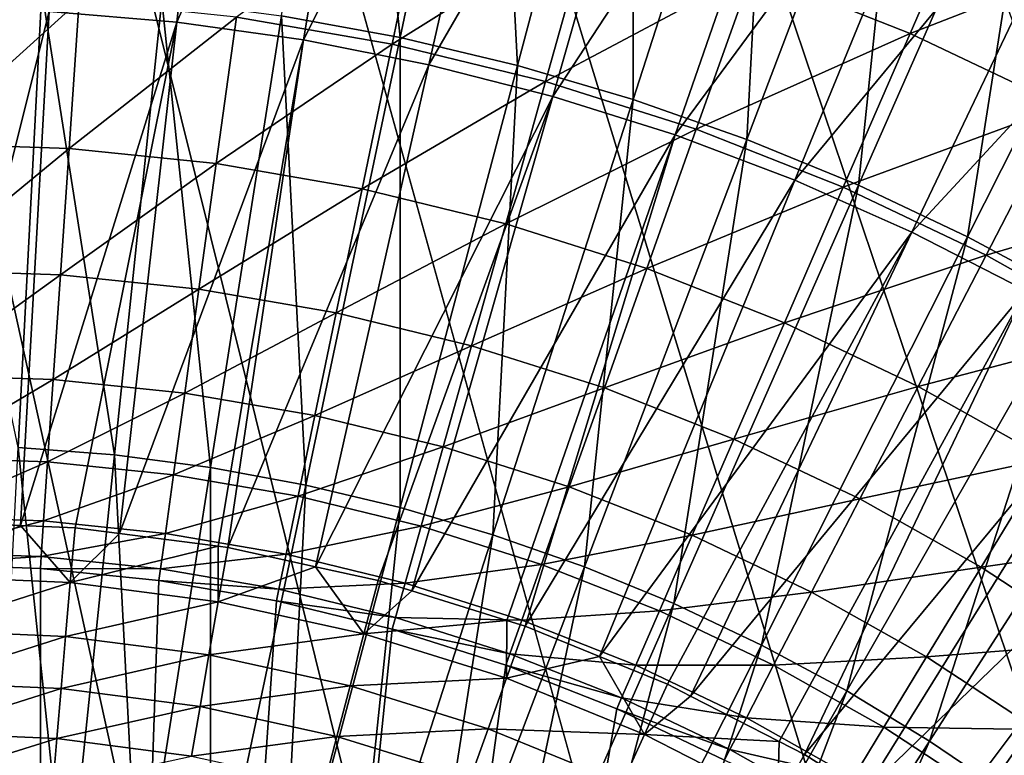
# Model space of a CAD drawing. Extents: x -63 to 63, y -119 to 0.
# Drawn here: x 0 to 5, y -57 to -54 of the extents above; entities that cross this region are included whole.
import ezdxf

# ---------------------------------------------------------------- set-up
doc = ezdxf.new("R2010")
doc.units = 0
doc.layers.add('L1', color=7, linetype='CONTINUOUS')
doc.layers.add('L5', color=7, linetype='CONTINUOUS')

msp = doc.modelspace()

# ---------------------------------------------------------------- linework, layer by layer
at = {"layer": 'L1', "color": 250}
for points in [[(1.848567, -52.22973, -90.46024), (2.057363, -54.23781, -91.01932), (1.547895, -54.14419, -91.01932)], [(1.848567, -52.22973, -90.46024), (2.456997, -52.34155, -90.46024), (2.057363, -54.23781, -91.01932)], [(2.456997, -52.34155, -90.46024), (2.561285, -54.35775, -91.01932), (2.057363, -54.23781, -91.01932)], [(2.456997, -52.34155, -90.46024), (3.058804, -52.48479, -90.46024), (2.561285, -54.35775, -91.01932)], [(3.058804, -52.48479, -90.46024), (3.058302, -54.50369, -91.01932), (2.561285, -54.35775, -91.01932)], [(3.058804, -52.48479, -90.46024), (3.652364, -52.65907, -90.46024), (3.058302, -54.50369, -91.01932)], [(3.652364, -52.65907, -90.46024), (3.547074, -54.67523, -91.01932), (3.058302, -54.50369, -91.01932)], [(3.652364, -52.65907, -90.46024), (4.236078, -52.86393, -90.46024), (3.547074, -54.67523, -91.01932)], [(4.236078, -52.86393, -90.46024), (4.026284, -54.87191, -91.01932), (3.547074, -54.67523, -91.01932)], [(4.236078, -52.86393, -90.46024), (4.808373, -53.09881, -90.46024), (4.026284, -54.87191, -91.01932)], [(4.808373, -53.09881, -90.46024), (4.49464, -55.09319, -91.01932), (4.026284, -54.87191, -91.01932)], [(4.808373, -53.09881, -90.46024), (5.367705, -53.36308, -90.46024), (4.49464, -55.09319, -91.01932)], [(5.367705, -53.36308, -90.46024), (4.950879, -55.33848, -91.01932), (4.49464, -55.09319, -91.01932)], [(4.567327, -53.48496, 2.840779), (3.570785, -53.95277, 3.786809), (4.248108, -54.21988, 3.786809)], [(4.567327, -53.48496, 2.840779), (4.248108, -54.21988, 3.786809), (5.274251, -53.82116, 2.840779)], [(2.16943, -53.56013, 3.786809), (1.353837, -54.1501, 4.795774), (2.022862, -54.26545, 4.795774)], [(2.16943, -53.56013, 3.786809), (2.022862, -54.26545, 4.795774), (2.876814, -53.73252, 3.786809)], [(2.876814, -53.73252, 3.786809), (2.022862, -54.26545, 4.795774), (2.682455, -54.42619, 4.795774)], [(2.876814, -53.73252, 3.786809), (2.682455, -54.42619, 4.795774), (3.570785, -53.95277, 3.786809)], [(5.274251, -53.82116, 2.840779), (4.248108, -54.21988, 3.786809), (4.905624, -54.53258, 3.786809)], [(3.570785, -53.95277, 3.786809), (2.682455, -54.42619, 4.795774), (3.329542, -54.63157, 4.795774)], [(3.570785, -53.95277, 3.786809), (3.329542, -54.63157, 4.795774), (4.248108, -54.21988, 3.786809)], [(0.41589, -55.9981, -91.47877), (0, -54.02337, -91.01932), (0.517825, -54.03682, -91.01932)], [(0.517825, -54.03682, -91.01932), (0.830658, -56.03047, -91.47877), (0.41589, -55.9981, -91.47877)], [(0.517825, -54.03682, -91.01932), (1.034254, -54.07713, -91.01932), (0.830658, -56.03047, -91.47877)], [(0, -54.0575, 4.795774), (0, -54.6921, 5.86079), (0.6785, -54.08068, 4.795774)], [(0.6785, -54.08068, 4.795774), (0, -54.6921, 5.86079), (0.635193, -54.7138, 5.86079)], [(0.6785, -54.08068, 4.795774), (0.635193, -54.7138, 5.86079), (1.353837, -54.1501, 4.795774)], [(1.034254, -54.07713, -91.01932), (1.243187, -56.08433, -91.47877), (0.830658, -56.03047, -91.47877)], [(1.034254, -54.07713, -91.01932), (1.547895, -54.14419, -91.01932), (1.243187, -56.08433, -91.47877)], [(1.353837, -54.1501, 4.795774), (0.635193, -54.7138, 5.86079), (1.267425, -54.7788, 5.86079)], [(1.547895, -54.14419, -91.01932), (1.652365, -56.15953, -91.47877), (1.243187, -56.08433, -91.47877)], [(1.353837, -54.1501, 4.795774), (1.267425, -54.7788, 5.86079), (2.022862, -54.26545, 4.795774)], [(1.547895, -54.14419, -91.01932), (2.057363, -54.23781, -91.01932), (1.652365, -56.15953, -91.47877)], [(4.248108, -54.21988, 3.786809), (3.329542, -54.63157, 4.795774), (3.961104, -54.88062, 4.795774)], [(4.248108, -54.21988, 3.786809), (3.961104, -54.88062, 4.795774), (4.905624, -54.53258, 3.786809)], [(2.022862, -54.26545, 4.795774), (1.267425, -54.7788, 5.86079), (1.893747, -54.88679, 5.86079)], [(2.057363, -54.23781, -91.01932), (2.057088, -56.25586, -91.47877), (1.652365, -56.15953, -91.47877)], [(2.022862, -54.26545, 4.795774), (1.893747, -54.88679, 5.86079), (2.682455, -54.42619, 4.795774)], [(2.057363, -54.23781, -91.01932), (2.561285, -54.35775, -91.01932), (2.057088, -56.25586, -91.47877)], [(2.561285, -54.35775, -91.01932), (2.456266, -56.37307, -91.47877), (2.057088, -56.25586, -91.47877)], [(2.561285, -54.35775, -91.01932), (3.058302, -54.50369, -91.01932), (2.456266, -56.37307, -91.47877)], [(2.682455, -54.42619, 4.795774), (1.893747, -54.88679, 5.86079), (2.51124, -55.03727, 5.86079)], [(2.682455, -54.42619, 4.795774), (2.51124, -55.03727, 5.86079), (3.329542, -54.63157, 4.795774)], [(3.058302, -54.50369, -91.01932), (2.848821, -56.51084, -91.47877), (2.456266, -56.37307, -91.47877)], [(3.058302, -54.50369, -91.01932), (3.547074, -54.67523, -91.01932), (2.848821, -56.51084, -91.47877)], [(4.905624, -54.53258, 3.786809), (3.961104, -54.88062, 4.795774), (4.574198, -55.1722, 4.795774)], [(4.905624, -54.53258, 3.786809), (4.574198, -55.1722, 4.795774), (5.540268, -54.88942, 3.786809)], [(3.329542, -54.63157, 4.795774), (2.51124, -55.03727, 5.86079), (3.117024, -55.22953, 5.86079)], [(3.329542, -54.63157, 4.795774), (3.117024, -55.22953, 5.86079), (3.961104, -54.88062, 4.795774)], [(3.547074, -54.67523, -91.01932), (3.233697, -56.6688, -91.47877), (2.848821, -56.51084, -91.47877)], [(3.547074, -54.67523, -91.01932), (4.026284, -54.87191, -91.01932), (3.233697, -56.6688, -91.47877)], [(0, -54.6921, 5.86079), (0, -55.2366, 6.97457), (0.635193, -54.7138, 5.86079)], [(0.635193, -54.7138, 5.86079), (0, -55.2366, 6.97457), (0.598036, -55.25703, 6.97457)], [(0.635193, -54.7138, 5.86079), (0.598036, -55.25703, 6.97457), (1.267425, -54.7788, 5.86079)], [(1.267425, -54.7788, 5.86079), (0.598036, -55.25703, 6.97457), (1.193283, -55.31822, 6.97457)], [(1.267425, -54.7788, 5.86079), (1.193283, -55.31822, 6.97457), (1.893747, -54.88679, 5.86079)], [(1.893747, -54.88679, 5.86079), (1.193283, -55.31822, 6.97457), (1.782966, -55.4199, 6.97457)], [(1.893747, -54.88679, 5.86079), (1.782966, -55.4199, 6.97457), (2.51124, -55.03727, 5.86079)], [(3.961104, -54.88062, 4.795774), (3.117024, -55.22953, 5.86079), (3.708275, -55.4627, 5.86079)], [(4.026284, -54.87191, -91.01932), (3.609856, -56.84652, -91.47877), (3.233697, -56.6688, -91.47877)], [(4.026284, -54.87191, -91.01932), (4.49464, -55.09319, -91.01932), (3.609856, -56.84652, -91.47877)], [(3.961104, -54.88062, 4.795774), (3.708275, -55.4627, 5.86079), (4.574198, -55.1722, 4.795774)], [(5.540268, -54.88942, 3.786809), (4.574198, -55.1722, 4.795774), (5.165965, -55.50493, 4.795774)], [(2.51124, -55.03727, 5.86079), (1.782966, -55.4199, 6.97457), (2.364337, -55.56157, 6.97457)], [(2.51124, -55.03727, 5.86079), (2.364337, -55.56157, 6.97457), (3.117024, -55.22953, 5.86079)], [(4.49464, -55.09319, -91.01932), (3.976283, -57.04353, -91.47877), (3.609856, -56.84652, -91.47877)], [(4.49464, -55.09319, -91.01932), (4.950879, -55.33848, -91.01932), (3.976283, -57.04353, -91.47877)], [(4.574198, -55.1722, 4.795774), (3.708275, -55.4627, 5.86079), (4.282237, -55.73566, 5.86079)], [(4.574198, -55.1722, 4.795774), (4.282237, -55.73566, 5.86079), (5.165965, -55.50493, 4.795774)], [(0, -55.2366, 6.97457), (0, -55.68726, 8.129506), (0.598036, -55.25703, 6.97457)], [(3.117024, -55.22953, 5.86079), (2.364337, -55.56157, 6.97457), (2.934684, -55.74259, 6.97457)], [(3.117024, -55.22953, 5.86079), (2.934684, -55.74259, 6.97457), (3.708275, -55.4627, 5.86079)], [(0.598036, -55.25703, 6.97457), (0, -55.68726, 8.129506), (0.567282, -55.70664, 8.129506)], [(0.598036, -55.25703, 6.97457), (0.567282, -55.70664, 8.129506), (1.193283, -55.31822, 6.97457)], [(1.193283, -55.31822, 6.97457), (0.567282, -55.70664, 8.129506), (1.131918, -55.76468, 8.129506)], [(1.193283, -55.31822, 6.97457), (1.131918, -55.76468, 8.129506), (1.782966, -55.4199, 6.97457)], [(4.950879, -55.33848, -91.01932), (4.331991, -57.25929, -91.47877), (3.976283, -57.04353, -91.47877)], [(4.950879, -55.33848, -91.01932), (5.393772, -55.60713, -91.01932), (4.331991, -57.25929, -91.47877)], [(1.782966, -55.4199, 6.97457), (1.131918, -55.76468, 8.129506), (1.691277, -55.86113, 8.129506)], [(1.782966, -55.4199, 6.97457), (1.691277, -55.86113, 8.129506), (2.364337, -55.56157, 6.97457)], [(3.708275, -55.4627, 5.86079), (2.934684, -55.74259, 6.97457), (3.491348, -55.96211, 6.97457)], [(3.708275, -55.4627, 5.86079), (3.491348, -55.96211, 6.97457), (4.282237, -55.73566, 5.86079)], [(5.165965, -55.50493, 4.795774), (4.282237, -55.73566, 5.86079), (4.836232, -56.04716, 5.86079)], [(2.364337, -55.56157, 6.97457), (1.691277, -55.86113, 8.129506), (2.242751, -55.99552, 8.129506)], [(2.364337, -55.56157, 6.97457), (2.242751, -55.99552, 8.129506), (2.934684, -55.74259, 6.97457)], [(5.393772, -55.60713, -91.01932), (4.67602, -57.49322, -91.47877), (4.331991, -57.25929, -91.47877)], [(0, -55.68726, 8.129506), (0, -56.041, 9.317718), (0.567282, -55.70664, 8.129506)], [(0.567282, -55.70664, 8.129506), (0, -56.041, 9.317718), (0.543141, -56.05956, 9.317718)], [(0.567282, -55.70664, 8.129506), (0.543141, -56.05956, 9.317718), (1.131918, -55.76468, 8.129506)], [(2.934684, -55.74259, 6.97457), (2.242751, -55.99552, 8.129506), (2.783768, -56.16723, 8.129506)], [(2.934684, -55.74259, 6.97457), (2.783768, -56.16723, 8.129506), (3.491348, -55.96211, 6.97457)], [(4.282237, -55.73566, 5.86079), (3.491348, -55.96211, 6.97457), (4.031734, -56.21911, 6.97457)], [(4.282237, -55.73566, 5.86079), (4.031734, -56.21911, 6.97457), (4.836232, -56.04716, 5.86079)], [(1.131918, -55.76468, 8.129506), (0.543141, -56.05956, 9.317718), (1.08375, -56.11514, 9.317718)], [(1.131918, -55.76468, 8.129506), (1.08375, -56.11514, 9.317718), (1.691277, -55.86113, 8.129506)], [(1.691277, -55.86113, 8.129506), (1.08375, -56.11514, 9.317718), (1.619306, -56.20747, 9.317718)], [(1.691277, -55.86113, 8.129506), (1.619306, -56.20747, 9.317718), (2.242751, -55.99552, 8.129506)], [(0.41589, -55.9981, -91.47877), (0.624896, -58.0046, -91.83735), (0.31287, -57.98025, -91.83735)], [(0.41589, -55.9981, -91.47877), (0.830658, -56.03047, -91.47877), (0.624896, -58.0046, -91.83735)], [(2.242751, -55.99552, 8.129506), (1.619306, -56.20747, 9.317718), (2.147311, -56.33615, 9.317718)], [(2.242751, -55.99552, 8.129506), (2.147311, -56.33615, 9.317718), (2.783768, -56.16723, 8.129506)], [(3.491348, -55.96211, 6.97457), (2.783768, -56.16723, 8.129506), (3.311805, -56.37546, 8.129506)], [(3.491348, -55.96211, 6.97457), (3.311805, -56.37546, 8.129506), (4.031734, -56.21911, 6.97457)], [(0, -56.041, 9.317718), (0, -56.29542, 10.53108), (0.543141, -56.05956, 9.317718)], [(0.830658, -56.03047, -91.47877), (0.935238, -58.04512, -91.83735), (0.624896, -58.0046, -91.83735)], [(0.830658, -56.03047, -91.47877), (1.243187, -56.08433, -91.47877), (0.935238, -58.04512, -91.83735)], [(0.543141, -56.05956, 9.317718), (0, -56.29542, 10.53108), (0.525779, -56.31338, 10.53108)], [(0.543141, -56.05956, 9.317718), (0.525779, -56.31338, 10.53108), (1.08375, -56.11514, 9.317718)], [(1.243187, -56.08433, -91.47877), (1.243058, -58.10169, -91.83735), (0.935238, -58.04512, -91.83735)], [(1.243187, -56.08433, -91.47877), (1.652365, -56.15953, -91.47877), (1.243058, -58.10169, -91.83735)], [(4.836232, -56.04716, 5.86079), (4.031734, -56.21911, 6.97457), (4.553322, -56.51238, 6.97457)], [(4.836232, -56.04716, 5.86079), (4.553322, -56.51238, 6.97457), (5.367679, -56.39573, 5.86079)], [(1.08375, -56.11514, 9.317718), (0.525779, -56.31338, 10.53108), (1.049107, -56.36718, 10.53108)], [(1.08375, -56.11514, 9.317718), (1.049107, -56.36718, 10.53108), (1.619306, -56.20747, 9.317718)], [(1.652365, -56.15953, -91.47877), (1.547527, -58.17416, -91.83735), (1.243058, -58.10169, -91.83735)], [(1.652365, -56.15953, -91.47877), (2.057088, -56.25586, -91.47877), (1.547527, -58.17416, -91.83735)], [(2.783768, -56.16723, 8.129506), (2.147311, -56.33615, 9.317718), (2.665306, -56.50055, 9.317718)], [(2.783768, -56.16723, 8.129506), (2.665306, -56.50055, 9.317718), (3.311805, -56.37546, 8.129506)], [(1.619306, -56.20747, 9.317718), (1.049107, -56.36718, 10.53108), (1.567543, -56.45657, 10.53108)], [(1.619306, -56.20747, 9.317718), (1.567543, -56.45657, 10.53108), (2.147311, -56.33615, 9.317718)], [(4.031734, -56.21911, 6.97457), (3.311805, -56.37546, 8.129506), (3.824402, -56.61924, 8.129506)], [(4.031734, -56.21911, 6.97457), (3.824402, -56.61924, 8.129506), (4.553322, -56.51238, 6.97457)], [(0, -56.29542, 10.53108), (0, -56.44877, 11.76131), (0.525779, -56.31338, 10.53108)], [(2.057088, -56.25586, -91.47877), (1.847825, -58.26233, -91.83735), (1.547527, -58.17416, -91.83735)], [(2.057088, -56.25586, -91.47877), (2.456266, -56.37307, -91.47877), (1.847825, -58.26233, -91.83735)], [(0.525779, -56.31338, 10.53108), (0, -56.44877, 11.76131), (0.515314, -56.46637, 11.76131)], [(0.525779, -56.31338, 10.53108), (0.515314, -56.46637, 11.76131), (1.049107, -56.36718, 10.53108)], [(2.147311, -56.33615, 9.317718), (1.567543, -56.45657, 10.53108), (2.078671, -56.58112, 10.53108)], [(2.147311, -56.33615, 9.317718), (2.078671, -56.58112, 10.53108), (2.665306, -56.50055, 9.317718)], [(1.049107, -56.36718, 10.53108), (0.515314, -56.46637, 11.76131), (1.028226, -56.5191, 11.76131)], [(1.049107, -56.36718, 10.53108), (1.028226, -56.5191, 11.76131), (1.567543, -56.45657, 10.53108)], [(2.456266, -56.37307, -91.47877), (2.143141, -58.36598, -91.83735), (1.847825, -58.26233, -91.83735)], [(2.456266, -56.37307, -91.47877), (2.848821, -56.51084, -91.47877), (2.143141, -58.36598, -91.83735)], [(3.311805, -56.37546, 8.129506), (2.665306, -56.50055, 9.317718), (3.170873, -56.69992, 9.317718)], [(3.311805, -56.37546, 8.129506), (3.170873, -56.69992, 9.317718), (3.824402, -56.61924, 8.129506)], [(5.367679, -56.39573, 5.86079), (4.553322, -56.51238, 6.97457), (5.05368, -56.84057, 6.97457)], [(0, -56.44877, 11.76131), (0, -56.5, 13), (0.515314, -56.46637, 11.76131)], [(0.515314, -56.46637, 11.76131), (0, -56.5, 13), (0.511818, -56.51749, 13)], [(0.515314, -56.46637, 11.76131), (0.511818, -56.51749, 13), (1.028226, -56.5191, 11.76131)], [(1.567543, -56.45657, 10.53108), (1.028226, -56.5191, 11.76131), (1.536344, -56.60671, 11.76131)], [(1.567543, -56.45657, 10.53108), (1.536344, -56.60671, 11.76131), (2.078671, -56.58112, 10.53108)], [(0.511818, -71.48252, 13), (0, -56.5, 13), (-0.511818, -56.51749, 13)], [(0.511818, -71.48252, 13), (0.511818, -56.51749, 13), (0, -56.5, 13)], [(2.665306, -56.50055, 9.317718), (2.078671, -56.58112, 10.53108), (2.580107, -56.74028, 10.53108)], [(2.665306, -56.50055, 9.317718), (2.580107, -56.74028, 10.53108), (3.170873, -56.69992, 9.317718)], [(0, -71.5, 13), (0.511818, -71.48252, 13), (-0.511818, -56.51749, 13)], [(1.02125, -56.56986, 13), (0.511818, -56.51749, 13), (0.511818, -71.48252, 13)], [(1.028226, -56.5191, 11.76131), (0.511818, -56.51749, 13), (1.02125, -56.56986, 13)], [(1.028226, -56.5191, 11.76131), (1.02125, -56.56986, 13), (1.536344, -56.60671, 11.76131)], [(2.848821, -56.51084, -91.47877), (2.43268, -58.48481, -91.83735), (2.143141, -58.36598, -91.83735)], [(2.848821, -56.51084, -91.47877), (3.233697, -56.6688, -91.47877), (2.43268, -58.48481, -91.83735)], [(4.553322, -56.51238, 6.97457), (3.824402, -56.61924, 8.129506), (4.319167, -56.89743, 8.129506)], [(4.553322, -56.51238, 6.97457), (4.319167, -56.89743, 8.129506), (5.05368, -56.84057, 6.97457)], [(0.511818, -71.48252, 13), (1.52592, -56.65687, 13), (1.02125, -56.56986, 13)], [(1.536344, -56.60671, 11.76131), (1.02125, -56.56986, 13), (1.52592, -56.65687, 13)], [(2.078671, -56.58112, 10.53108), (1.536344, -56.60671, 11.76131), (2.037298, -56.72879, 11.76131)], [(2.078671, -56.58112, 10.53108), (2.037298, -56.72879, 11.76131), (2.580107, -56.74028, 10.53108)], [(1.536344, -56.60671, 11.76131), (1.52592, -56.65687, 13), (2.037298, -56.72879, 11.76131)], [(3.824402, -56.61924, 8.129506), (3.170873, -56.69992, 9.317718), (3.661656, -56.93332, 9.317718)], [(3.824402, -56.61924, 8.129506), (3.661656, -56.93332, 9.317718), (4.319167, -56.89743, 8.129506)], [(0.511818, -71.48252, 13), (2.023476, -56.77812, 13), (1.52592, -56.65687, 13)], [(2.037298, -56.72879, 11.76131), (1.52592, -56.65687, 13), (2.023476, -56.77812, 13)], [(3.233697, -56.6688, -91.47877), (2.71566, -58.61851, -91.83735), (2.43268, -58.48481, -91.83735)], [(3.233697, -56.6688, -91.47877), (3.609856, -56.84652, -91.47877), (2.71566, -58.61851, -91.83735)], [(3.170873, -56.69992, 9.317718), (2.580107, -56.74028, 10.53108), (3.069513, -56.93327, 10.53108)], [(3.170873, -56.69992, 9.317718), (3.069513, -56.93327, 10.53108), (3.661656, -56.93332, 9.317718)], [(2.037298, -56.72879, 11.76131), (2.023476, -56.77812, 13), (2.528754, -56.88477, 11.76131)], [(2.580107, -56.74028, 10.53108), (2.037298, -56.72879, 11.76131), (2.528754, -56.88477, 11.76131)], [(2.580107, -56.74028, 10.53108), (2.528754, -56.88477, 11.76131), (3.069513, -56.93327, 10.53108)], [(2.511597, -56.93304, 13), (2.023476, -56.77812, 13), (0.511818, -71.48252, 13)], [(2.528754, -56.88477, 11.76131), (2.023476, -56.77812, 13), (2.511597, -56.93304, 13)], [(3.609856, -56.84652, -91.47877), (2.99132, -58.76672, -91.83735), (2.71566, -58.61851, -91.83735)], [(3.609856, -56.84652, -91.47877), (3.976283, -57.04353, -91.47877), (2.99132, -58.76672, -91.83735)], [(5.05368, -56.84057, 6.97457), (4.319167, -56.89743, 8.129506), (4.793794, -57.20874, 8.129506)], [(2.528754, -56.88477, 11.76131), (2.511597, -56.93304, 13), (3.008419, -57.07392, 11.76131)], [(3.069513, -56.93327, 10.53108), (2.528754, -56.88477, 11.76131), (3.008419, -57.07392, 11.76131)], [(4.319167, -56.89743, 8.129506), (3.661656, -56.93332, 9.317718), (4.135367, -57.19968, 9.317718)], [(4.319167, -56.89743, 8.129506), (4.135367, -57.19968, 9.317718), (4.793794, -57.20874, 8.129506)], [(0.511818, -71.48252, 13), (2.988008, -57.12092, 13), (2.511597, -56.93304, 13)], [(3.008419, -57.07392, 11.76131), (2.511597, -56.93304, 13), (2.988008, -57.12092, 13)], [(3.069513, -56.93327, 10.53108), (3.008419, -57.07392, 11.76131), (3.544608, -57.15922, 10.53108)], [(3.661656, -56.93332, 9.317718), (3.069513, -56.93327, 10.53108), (3.544608, -57.15922, 10.53108)], [(3.661656, -56.93332, 9.317718), (3.544608, -57.15922, 10.53108), (4.135367, -57.19968, 9.317718)], [(3.976283, -57.04353, -91.47877), (3.258915, -58.92903, -91.83735), (2.99132, -58.76672, -91.83735)], [(3.976283, -57.04353, -91.47877), (4.331991, -57.25929, -91.47877), (3.258915, -58.92903, -91.83735)], [(3.008419, -57.07392, 11.76131), (2.988008, -57.12092, 13), (3.474058, -57.29537, 11.76131)], [(3.544608, -57.15922, 10.53108), (3.008419, -57.07392, 11.76131), (3.474058, -57.29537, 11.76131)], [(0.511818, -71.48252, 13), (3.450488, -57.34086, 13), (2.988008, -57.12092, 13)], [(3.474058, -57.29537, 11.76131), (2.988008, -57.12092, 13), (3.450488, -57.34086, 13)], [(3.544608, -57.15922, 10.53108), (3.474058, -57.29537, 11.76131), (4.003176, -57.41706, 10.53108)], [(4.135367, -57.19968, 9.317718), (3.544608, -57.15922, 10.53108), (4.003176, -57.41706, 10.53108)], [(4.135367, -57.19968, 9.317718), (4.003176, -57.41706, 10.53108), (4.589797, -57.49774, 9.317718)], [(4.793794, -57.20874, 8.129506), (4.135367, -57.19968, 9.317718), (4.589797, -57.49774, 9.317718)], [(4.793794, -57.20874, 8.129506), (4.589797, -57.49774, 9.317718), (5.246071, -57.55171, 8.129506)], [(4.331991, -57.25929, -91.47877), (3.517725, -59.10502, -91.83735), (3.258915, -58.92903, -91.83735)], [(4.331991, -57.25929, -91.47877), (4.67602, -57.49322, -91.47877), (3.517725, -59.10502, -91.83735)], [(3.474058, -57.29537, 11.76131), (3.450488, -57.34086, 13), (3.923499, -57.54808, 11.76131)], [(4.003176, -57.41706, 10.53108), (3.474058, -57.29537, 11.76131), (3.923499, -57.54808, 11.76131)]]:
    msp.add_3dface(points, dxfattribs=at)
at = {"layer": 'L5', "color": 7}
for points in [[(-2.238581, -22.71181, -107.3), (0, -22.65117, -107.3), (25.02325, -96.91752, -107.3)], [(25.02325, -96.91752, -107.3), (0, -22.65117, -107.3), (2.238581, -22.71181, -107.3)], [(25.02325, -96.91752, -107.3), (-4.470596, -22.89355, -107.3), (-2.238581, -22.71181, -107.3)], [(2.238581, -22.71181, -107.3), (4.470596, -22.89355, -107.3), (25.02325, -96.91752, -107.3)], [(25.02325, -96.91752, -107.3), (-6.689497, -23.19587, -107.3), (-4.470596, -22.89355, -107.3)], [(25.02325, -96.91752, -107.3), (4.470596, -22.89355, -107.3), (6.689497, -23.19587, -107.3)], [(23.20443, -98.22398, -107.3), (21.31755, -99.43005, -107.3), (-6.689497, -23.19587, -107.3)], [(21.31755, -99.43005, -107.3), (19.36814, -100.5322, -107.3), (-6.689497, -23.19587, -107.3)], [(-6.689497, -23.19587, -107.3), (19.36814, -100.5322, -107.3), (17.36193, -101.5272, -107.3)], [(-6.689497, -23.19587, -107.3), (17.36193, -101.5272, -107.3), (15.30478, -102.4121, -107.3)], [(8.888777, -104.3821, -107.3), (6.689497, -104.8041, -107.3), (-6.689497, -23.19587, -107.3)], [(-6.689497, -23.19587, -107.3), (6.689497, -104.8041, -107.3), (4.470596, -105.1065, -107.3)], [(-6.689497, -23.19587, -107.3), (4.470596, -105.1065, -107.3), (2.238581, -105.2882, -107.3)], [(2.238581, -105.2882, -107.3), (0, -105.3488, -107.3), (-6.689497, -23.19587, -107.3)], [(15.30478, -102.4121, -107.3), (13.20275, -103.1844, -107.3), (-6.689497, -23.19587, -107.3)], [(-6.689497, -23.19587, -107.3), (13.20275, -103.1844, -107.3), (11.06199, -103.8417, -107.3)], [(-6.689497, -23.19587, -107.3), (11.06199, -103.8417, -107.3), (8.888777, -104.3821, -107.3)], [(23.20443, -98.22398, -107.3), (-6.689497, -23.19587, -107.3), (25.02325, -96.91752, -107.3)], [(1.097466, -54.17202, -92.07412), (1.338591, -52.0127, -91.46217), (0.549582, -54.12622, -92.07412)], [(2.002714, -52.10562, -91.46217), (1.338591, -52.0127, -91.46217), (1.097466, -54.17202, -92.07412)], [(1.097466, -54.17202, -92.07412), (1.641958, -54.2482, -92.07412), (2.002714, -52.10562, -91.46217)], [(2.002714, -52.10562, -91.46217), (1.641958, -54.2482, -92.07412), (2.660646, -52.23531, -91.46217)], [(1.641958, -54.2482, -92.07412), (2.181374, -54.35452, -92.07412), (2.660646, -52.23531, -91.46217)], [(2.660646, -52.23531, -91.46217), (2.181374, -54.35452, -92.07412), (3.310354, -52.40135, -91.46217)], [(2.181374, -54.35452, -92.07412), (2.714048, -54.49066, -92.07412), (3.310354, -52.40135, -91.46217)], [(3.310354, -52.40135, -91.46217), (2.714048, -54.49066, -92.07412), (3.94983, -52.60325, -91.46217)], [(3.238332, -54.65619, -92.07412), (3.94983, -52.60325, -91.46217), (2.714048, -54.49066, -92.07412)], [(4.577097, -52.84037, -91.46217), (3.94983, -52.60325, -91.46217), (3.238332, -54.65619, -92.07412)], [(3.238332, -54.65619, -92.07412), (3.752608, -54.8506, -92.07412), (4.577097, -52.84037, -91.46217)], [(4.577097, -52.84037, -91.46217), (3.752608, -54.8506, -92.07412), (5.190216, -53.11199, -91.46217)], [(3.752608, -54.8506, -92.07412), (4.255284, -55.07329, -92.07412), (5.190216, -53.11199, -91.46217)], [(5.190216, -53.11199, -91.46217), (4.255284, -55.07329, -92.07412), (5.787294, -53.41727, -91.46217)], [(4.255284, -55.07329, -92.07412), (4.744807, -55.32357, -92.07412), (5.787294, -53.41727, -91.46217)], [(0, -54.11094, -92.07412), (0, -56.31439, -92.56407), (0.549582, -54.12622, -92.07412)], [(0.426846, -56.33277, -92.56407), (0.549582, -54.12622, -92.07412), (0, -56.31439, -92.56407)], [(1.097466, -54.17202, -92.07412), (0.549582, -54.12622, -92.07412), (0.426846, -56.33277, -92.56407)], [(0.426846, -56.33277, -92.56407), (0.660692, -56.34284, -92.56407), (1.097466, -54.17202, -92.07412)], [(0.660692, -56.34284, -92.56407), (0.852174, -56.3677, -92.56407), (1.097466, -54.17202, -92.07412)], [(1.097466, -54.17202, -92.07412), (0.852174, -56.3677, -92.56407), (1.641958, -54.2482, -92.07412)], [(0.852174, -56.3677, -92.56407), (1.275888, -56.42271, -92.56407), (1.641958, -54.2482, -92.07412)], [(1.275888, -56.42271, -92.56407), (1.316492, -56.42799, -92.56407), (1.641958, -54.2482, -92.07412)], [(1.641958, -54.2482, -92.07412), (1.316492, -56.42799, -92.56407), (2.181374, -54.35452, -92.07412)], [(1.316492, -56.42799, -92.56407), (1.693849, -56.51046, -92.56407), (2.181374, -54.35452, -92.07412)], [(2.181374, -54.35452, -92.07412), (1.693849, -56.51046, -92.56407), (2.714048, -54.49066, -92.07412)], [(1.693849, -56.51046, -92.56407), (1.962545, -56.56919, -92.56407), (2.714048, -54.49066, -92.07412)], [(2.107814, -56.61432, -92.56407), (2.714048, -54.49066, -92.07412), (1.962545, -56.56919, -92.56407)], [(3.238332, -54.65619, -92.07412), (2.714048, -54.49066, -92.07412), (2.107814, -56.61432, -92.56407)], [(2.107814, -56.61432, -92.56407), (2.515859, -56.7411, -92.56407), (3.238332, -54.65619, -92.07412)], [(2.515859, -56.7411, -92.56407), (2.594069, -56.7654, -92.56407), (3.238332, -54.65619, -92.07412)], [(3.238332, -54.65619, -92.07412), (2.594069, -56.7654, -92.56407), (3.752608, -54.8506, -92.07412)], [(2.594069, -56.7654, -92.56407), (2.913779, -56.89582, -92.56407), (3.752608, -54.8506, -92.07412)], [(3.752608, -54.8506, -92.07412), (2.913779, -56.89582, -92.56407), (4.255284, -55.07329, -92.07412)], [(2.913779, -56.89582, -92.56407), (3.206387, -57.01518, -92.56407), (4.255284, -55.07329, -92.07412)], [(3.206387, -57.01518, -92.56407), (3.305318, -57.06586, -92.56407), (4.255284, -55.07329, -92.07412)], [(4.255284, -55.07329, -92.07412), (3.305318, -57.06586, -92.56407), (4.744807, -55.32357, -92.07412)], [(3.305318, -57.06586, -92.56407), (3.685618, -57.26067, -92.56407), (4.744807, -55.32357, -92.07412)], [(3.685618, -57.26067, -92.56407), (3.794966, -57.31668, -92.56407), (4.744807, -55.32357, -92.07412)], [(4.744807, -55.32357, -92.07412), (3.794966, -57.31668, -92.56407), (5.219665, -55.60067, -92.07412)], [(3.794966, -57.31668, -92.56407), (4.05288, -57.47818, -92.56407), (5.219665, -55.60067, -92.07412)], [(5.219665, -55.60067, -92.07412), (4.05288, -57.47818, -92.56407), (5.678388, -55.90374, -92.07412)], [(4.05288, -57.47818, -92.56407), (4.355448, -57.66765, -92.56407), (5.678388, -55.90374, -92.07412)], [(4.355448, -57.66765, -92.56407), (4.41152, -57.70988, -92.56407), (5.678388, -55.90374, -92.07412)], [(5.678388, -55.90374, -92.07412), (4.41152, -57.70988, -92.56407), (6.11956, -56.23182, -92.07412)], [(4.41152, -57.70988, -92.56407), (4.752824, -57.96695, -92.56407), (6.11956, -56.23182, -92.07412)], [(0, -56.55113, -92.61987), (0.426846, -56.33277, -92.56407), (0, -56.31439, -92.56407)], [(0, -56.55113, -92.61987), (0.640341, -56.5787, -92.61987), (0.426846, -56.33277, -92.56407)], [(0.640341, -56.5787, -92.61987), (0.660692, -56.34284, -92.56407), (0.426846, -56.33277, -92.56407)], [(0.640341, -56.5787, -92.61987), (0.852174, -56.3677, -92.56407), (0.660692, -56.34284, -92.56407)], [(0.640341, -56.5787, -92.61987), (1.275888, -56.42271, -92.56407), (0.852174, -56.3677, -92.56407)], [(1.275941, -56.66122, -92.61987), (1.275888, -56.42271, -92.56407), (0.640341, -56.5787, -92.61987)], [(1.275941, -56.66122, -92.61987), (1.316492, -56.42799, -92.56407), (1.275888, -56.42271, -92.56407)], [(1.693849, -56.51046, -92.56407), (1.316492, -56.42799, -92.56407), (1.275941, -56.66122, -92.61987)], [(0, -56.78257, -92.69466), (0.640341, -56.5787, -92.61987), (0, -56.55113, -92.61987)], [(1.902094, -56.79807, -92.61987), (1.693849, -56.51046, -92.56407), (1.275941, -56.66122, -92.61987)], [(1.962545, -56.56919, -92.56407), (1.693849, -56.51046, -92.56407), (1.902094, -56.79807, -92.61987)], [(0, -56.78257, -92.69466), (0.620445, -56.80928, -92.69466), (0.640341, -56.5787, -92.61987)], [(1.275941, -56.66122, -92.61987), (0.640341, -56.5787, -92.61987), (0.620445, -56.80928, -92.69466)], [(1.902094, -56.79807, -92.61987), (2.107814, -56.61432, -92.56407), (1.962545, -56.56919, -92.56407)], [(1.902094, -56.79807, -92.61987), (2.515859, -56.7411, -92.56407), (2.107814, -56.61432, -92.56407)], [(1.236297, -56.88924, -92.69466), (1.275941, -56.66122, -92.61987), (0.620445, -56.80928, -92.69466)], [(1.902094, -56.79807, -92.61987), (1.275941, -56.66122, -92.61987), (1.236297, -56.88924, -92.69466)], [(2.514165, -56.98825, -92.61987), (2.515859, -56.7411, -92.56407), (1.902094, -56.79807, -92.61987)], [(2.514165, -56.98825, -92.61987), (2.594069, -56.7654, -92.56407), (2.515859, -56.7411, -92.56407)], [(0, -57.00719, -92.78796), (0.620445, -56.80928, -92.69466), (0, -56.78257, -92.69466)], [(1.842995, -57.02184, -92.69466), (1.902094, -56.79807, -92.61987), (1.236297, -56.88924, -92.69466)], [(2.514165, -56.98825, -92.61987), (1.902094, -56.79807, -92.61987), (1.842995, -57.02184, -92.69466)], [(2.913779, -56.89582, -92.56407), (2.594069, -56.7654, -92.56407), (2.514165, -56.98825, -92.61987)], [(0.601136, -57.03307, -92.78796), (0.620445, -56.80928, -92.69466), (0, -57.00719, -92.78796)], [(1.236297, -56.88924, -92.69466), (0.620445, -56.80928, -92.69466), (0.601136, -57.03307, -92.78796)], [(1.197821, -57.11054, -92.78796), (1.236297, -56.88924, -92.69466), (0.601136, -57.03307, -92.78796)], [(1.842995, -57.02184, -92.69466), (1.236297, -56.88924, -92.69466), (1.197821, -57.11054, -92.78796)], [(2.514165, -56.98825, -92.61987), (3.107621, -57.23033, -92.61987), (2.913779, -56.89582, -92.56407)], [(3.107621, -57.23033, -92.61987), (3.206387, -57.01518, -92.56407), (2.913779, -56.89582, -92.56407)], [(0.601136, -57.03307, -92.78796), (0, -57.00719, -92.78796), (0, -57.22351, -92.89914)], [(1.842995, -57.02184, -92.69466), (2.436049, -57.20611, -92.69466), (2.514165, -56.98825, -92.61987)], [(2.514165, -56.98825, -92.61987), (2.436049, -57.20611, -92.69466), (3.107621, -57.23033, -92.61987)], [(3.107621, -57.23033, -92.61987), (3.305318, -57.06586, -92.56407), (3.206387, -57.01518, -92.56407)], [(0.58254, -57.2486, -92.89914), (0.601136, -57.03307, -92.78796), (0, -57.22351, -92.89914)], [(1.197821, -57.11054, -92.78796), (0.601136, -57.03307, -92.78796), (0.58254, -57.2486, -92.89914)], [(1.197821, -57.11054, -92.78796), (1.785638, -57.23901, -92.78796), (1.842995, -57.02184, -92.69466)], [(1.842995, -57.02184, -92.69466), (1.785638, -57.23901, -92.78796), (2.436049, -57.20611, -92.69466)], [(3.685618, -57.26067, -92.56407), (3.305318, -57.06586, -92.56407), (3.107621, -57.23033, -92.61987)], [(0.58254, -57.2486, -92.89914), (1.160766, -57.32367, -92.89914), (1.197821, -57.11054, -92.78796)], [(1.197821, -57.11054, -92.78796), (1.160766, -57.32367, -92.89914), (1.785638, -57.23901, -92.78796)], [(0.58254, -57.2486, -92.89914), (0, -57.22351, -92.89914), (0, -57.43012, -93.02749)], [(2.360235, -57.41755, -92.78796), (2.436049, -57.20611, -92.69466), (1.785638, -57.23901, -92.78796)], [(3.011066, -57.44067, -92.69466), (2.436049, -57.20611, -92.69466), (2.360235, -57.41755, -92.78796)], [(3.011066, -57.44067, -92.69466), (3.107621, -57.23033, -92.61987), (2.436049, -57.20611, -92.69466)], [(0, -57.43012, -93.02749), (0.564779, -57.45444, -93.02749), (0.58254, -57.2486, -92.89914)], [(0.58254, -57.2486, -92.89914), (0.564779, -57.45444, -93.02749), (1.160766, -57.32367, -92.89914)], [(1.730399, -57.44817, -92.89914), (1.785638, -57.23901, -92.78796), (1.160766, -57.32367, -92.89914)], [(2.360235, -57.41755, -92.78796), (1.785638, -57.23901, -92.78796), (1.730399, -57.44817, -92.89914)], [(3.67807, -57.52254, -92.61987), (3.107621, -57.23033, -92.61987), (3.011066, -57.44067, -92.69466)], [(3.67807, -57.52254, -92.61987), (3.685618, -57.26067, -92.56407), (3.107621, -57.23033, -92.61987)], [(3.794966, -57.31668, -92.56407), (3.685618, -57.26067, -92.56407), (3.67807, -57.52254, -92.61987)], [(3.67807, -57.52254, -92.61987), (4.05288, -57.47818, -92.56407), (3.794966, -57.31668, -92.56407)]]:
    msp.add_3dface(points, dxfattribs=at)

doc.saveas('drawing.dxf')
